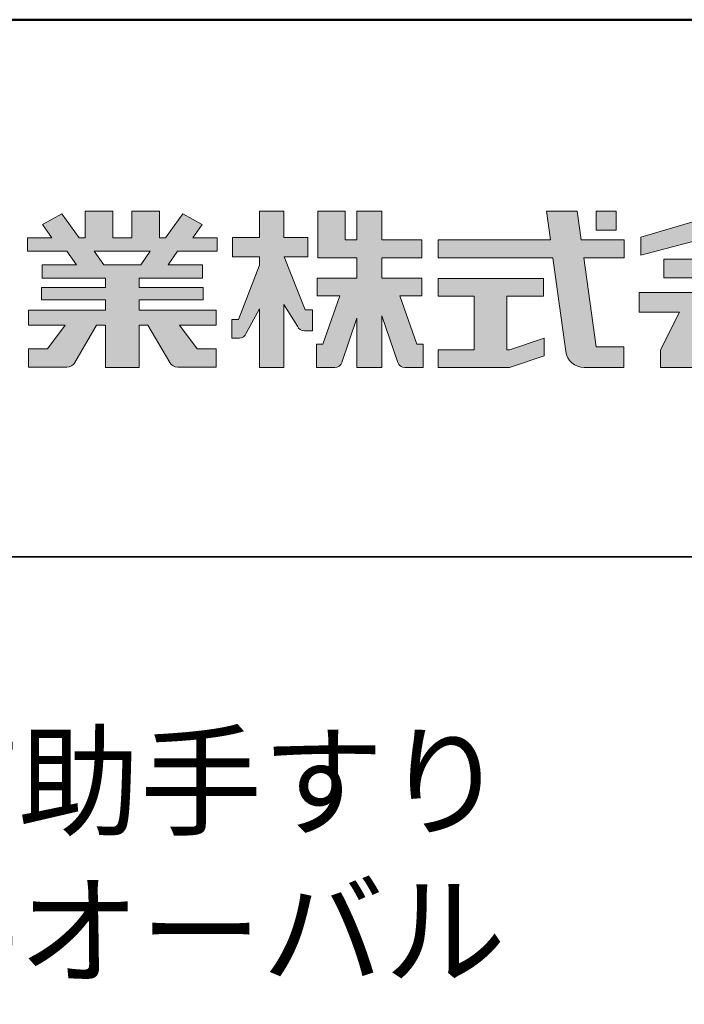
# Model space of a CAD drawing. Extents: x -80526 to -76526, y -12581 to -9811.
# Drawn here: x -76898 to -76712, y -10086 to -9811 of the extents above; entities that cross this region are included whole.
import ezdxf

# ---------------------------------------------------------------- set-up
doc = ezdxf.new("R2010")
doc.units = 0
doc.header["$LTSCALE"] = 2
doc.header["$MEASUREMENT"] = 0
for name, color, linetype in [('1-1', 7, 'CONTINUOUS'), ('10ユーザー', 161, 'CONTINUOUS'), ('_U+30EC_U+30A4_U+30E4_U+30FC 1', 7, 'CONTINUOUS'), ('moji', 70, 'CONTINUOUS'), ('zumenwaku', 190, 'CONTINUOUS')]:
    doc.layers.add(name, color=color, linetype=linetype)
doc.styles.add('MSP', font='txt')

# ---------------------------------------------------------------- blocks, each defined once
blk = doc.blocks.new('block 3')
at = {"layer": '_U+30EC_U+30A4_U+30E4_U+30FC 1'}
h = blk.add_hatch(color=7, dxfattribs=at)
h.dxf.hatch_style = 2
h.paths.add_polyline_path([(144.395, -140.278), (144.395, -139.224), (136.702, -139.224), (136.702, -140.278)])
h = blk.add_hatch(color=7, dxfattribs=at)
h.dxf.hatch_style = 2
h.paths.add_polyline_path([(145.78, -141.085), (135.316, -141.085), (135.316, -142.185), (137.569, -142.185), (136.508, -144.295), (136.521, -144.298), (136.508, -144.298), (136.508, -145.275), (139.837, -145.275), (141.26, -145.275), (144.589, -145.275), (144.589, -144.298), (144.575, -144.298), (144.589, -144.295), (143.528, -142.185), (145.78, -142.185)])
h.paths.add_polyline_path([(138.294, -144.298), (139.356, -142.185), (141.74, -142.185), (142.802, -144.298)])
at = {"layer": '_U+30EC_U+30A4_U+30E4_U+30FC 1', "lineweight": 0}
for points in [[(144.395, -140.278), (144.395, -139.224), (136.702, -139.224), (136.702, -140.278), (144.395, -140.278)], [(145.78, -141.085), (135.316, -141.085), (135.316, -142.185), (137.569, -142.185), (136.508, -144.295), (136.521, -144.298), (136.508, -144.298), (136.508, -145.275), (139.837, -145.275), (141.26, -145.275), (144.589, -145.275), (144.589, -144.298), (144.575, -144.298), (144.589, -144.295), (143.528, -142.185), (145.78, -142.185), (145.78, -141.085)], [(138.294, -144.298), (139.356, -142.185), (141.74, -142.185), (142.802, -144.298), (138.294, -144.298)]]:
    blk.add_lwpolyline(points, dxfattribs=at)
blk = doc.blocks.new('ナカ工業ロゴ')
at = {"layer": '1-1'}
h = blk.add_hatch(color=256, dxfattribs=at)
h.dxf.hatch_style = 1
edge = h.paths.add_edge_path()
edge.add_spline(control_points=[(63022.37, 18912.94), (63022.37, 18920.15), (63022.37, 18927.36), (63022.37, 18927.36), (63022.37, 18927.36), (63028.54, 18917.42), (63028.54, 18917.42)], knot_values=[19.5, 19.5, 19.5, 19.5, 20, 20, 20, 21, 21, 21, 21], degree=3, periodic=0)
edge.add_spline(control_points=[(63028.54, 18917.42), (63029.06, 18916.13), (63030.31, 18915.27), (63031.71, 18915.27), (63031.71, 18915.27), (63032.24, 18915.27), (63032.9, 18915.27)], knot_values=[21, 21, 21, 21, 22, 22, 22, 22.375023, 22.375023, 22.375023, 22.375023], degree=3, periodic=0)
edge.add_spline(control_points=[(63032.9, 18915.27), (63033.73, 18915.27), (63034.77, 18915.27), (63035.24, 18915.27)], knot_values=[22.375023, 22.375023, 22.375023, 22.375023, 22.843763, 22.843763, 22.843763, 22.843763], degree=3, periodic=0)
edge.add_spline(control_points=[(63035.49, 18915.27), (63035.49, 18915.27), (63035.49, 18915.27), (63035.49, 18915.27), (63035.49, 18915.27), (63035.49, 18915.27), (63035.49, 18915.27)], knot_values=[22.999766, 22.999766, 22.999766, 22.999766, 23, 23, 23, 23.000315, 23.000315, 23.000315, 23.000315], degree=3, periodic=0)
edge.add_spline(control_points=[(63035.49, 18915.69), (63035.49, 18916.08), (63035.49, 18916.73), (63035.49, 18917.51)], knot_values=[23.125007, 23.125007, 23.125007, 23.125007, 23.312504, 23.312504, 23.312504, 23.312504], degree=3, periodic=0)
edge.add_spline(control_points=[(63035.49, 18917.51), (63035.49, 18918.29), (63035.49, 18919.2), (63035.49, 18920.1)], knot_values=[23.312504, 23.312504, 23.312504, 23.312504, 23.5, 23.5, 23.5, 23.5], degree=3, periodic=0)
edge.add_spline(control_points=[(63035.49, 18920.1), (63035.49, 18921), (63035.49, 18921.91), (63035.49, 18922.69)], knot_values=[23.5, 23.5, 23.5, 23.5, 23.687496, 23.687496, 23.687496, 23.687496], degree=3, periodic=0)
edge.add_spline(control_points=[(63035.49, 18922.69), (63035.49, 18923.47), (63035.49, 18924.12), (63035.49, 18924.51)], knot_values=[23.687496, 23.687496, 23.687496, 23.687496, 23.874993, 23.874993, 23.874993, 23.874993], degree=3, periodic=0)
edge.add_spline(control_points=[(63035.49, 18924.93), (63035.49, 18924.93), (63035.49, 18924.93), (63035.49, 18924.93), (63035.49, 18924.93), (63035.49, 18924.93), (63035.49, 18924.93)], knot_values=[23.999868, 23.999868, 23.999868, 23.999868, 24, 24, 24, 24.0006, 24.0006, 24.0006, 24.0006], degree=3, periodic=0)
edge.add_spline(control_points=[(63035.49, 18924.93), (63035.49, 18924.93), (63035.49, 18924.93), (63035.49, 18924.93)], knot_values=[24.0006, 24.0006, 24.0006, 24.0006, 24.000967, 24.000967, 24.000967, 24.000967], degree=3, periodic=0)
edge.add_spline(control_points=[(63034.96, 18924.93), (63034.49, 18924.93), (63033.77, 18924.93), (63033.18, 18924.93)], knot_values=[24.249985, 24.249985, 24.249985, 24.249985, 24.624977, 24.624977, 24.624977, 24.624977], degree=3, periodic=0)
edge.add_spline(control_points=[(63033.18, 18924.93), (63032.59, 18924.93), (63032.11, 18924.93), (63032.11, 18924.93), (63032.11, 18924.93), (63029.68, 18930.96), (63027.25, 18936.99)], knot_values=[24.624977, 24.624977, 24.624977, 24.624977, 25, 25, 25, 25.5, 25.5, 25.5, 25.5], degree=3, periodic=0)
edge.add_spline(control_points=[(63027.25, 18936.99), (63024.82, 18943.03), (63022.39, 18949.06), (63022.39, 18949.06), (63022.39, 18949.06), (63025.13, 18949.06), (63027.88, 18949.06)], knot_values=[0.5, 0.5, 0.5, 0.5, 1, 1, 1, 1.5, 1.5, 1.5, 1.5], degree=3, periodic=0)
edge.add_spline(control_points=[(63027.88, 18949.06), (63030.62, 18949.06), (63033.36, 18949.06), (63033.36, 18949.06), (63033.36, 18949.06), (63033.36, 18951.28), (63033.36, 18953.51)], knot_values=[1.5, 1.5, 1.5, 1.5, 2, 2, 2, 2.5, 2.5, 2.5, 2.5], degree=3, periodic=0)
edge.add_spline(control_points=[(63033.36, 18953.51), (63033.36, 18955.74), (63033.36, 18957.96), (63033.36, 18957.96), (63033.36, 18957.96), (63030.61, 18957.96), (63027.86, 18957.96)], knot_values=[2.5, 2.5, 2.5, 2.5, 3, 3, 3, 3.5, 3.5, 3.5, 3.5], degree=3, periodic=0)
edge.add_spline(control_points=[(63027.86, 18957.96), (63025.12, 18957.96), (63022.37, 18957.96), (63022.37, 18957.96), (63022.37, 18957.96), (63022.37, 18960.97), (63022.37, 18963.98)], knot_values=[3.5, 3.5, 3.5, 3.5, 4, 4, 4, 4.5, 4.5, 4.5, 4.5], degree=3, periodic=0)
edge.add_spline(control_points=[(63022.37, 18963.98), (63022.37, 18966.99), (63022.37, 18970), (63022.37, 18970), (63022.37, 18970), (63019.56, 18970), (63016.74, 18970)], knot_values=[4.5, 4.5, 4.5, 4.5, 5, 5, 5, 5.5, 5.5, 5.5, 5.5], degree=3, periodic=0)
edge.add_spline(control_points=[(63016.74, 18970), (63013.93, 18970), (63011.12, 18970), (63011.12, 18970), (63011.12, 18970), (63011.12, 18966.99), (63011.12, 18963.98)], knot_values=[5.5, 5.5, 5.5, 5.5, 6, 6, 6, 6.5, 6.5, 6.5, 6.5], degree=3, periodic=0)
edge.add_spline(control_points=[(63011.12, 18963.98), (63011.12, 18960.97), (63011.12, 18957.96), (63011.12, 18957.96), (63011.12, 18957.96), (63008.06, 18957.96), (63005.01, 18957.96)], knot_values=[6.5, 6.5, 6.5, 6.5, 7, 7, 7, 7.5, 7.5, 7.5, 7.5], degree=3, periodic=0)
edge.add_spline(control_points=[(63005.01, 18957.96), (63001.95, 18957.96), (62998.89, 18957.96), (62998.89, 18957.96), (62998.89, 18957.96), (62998.89, 18955.74), (62998.89, 18953.51)], knot_values=[7.5, 7.5, 7.5, 7.5, 8, 8, 8, 8.5, 8.5, 8.5, 8.5], degree=3, periodic=0)
edge.add_spline(control_points=[(62998.89, 18953.51), (62998.89, 18951.28), (62998.89, 18949.06), (62998.89, 18949.06), (62998.89, 18949.06), (63001.95, 18949.06), (63005.01, 18949.06)], knot_values=[8.5, 8.5, 8.5, 8.5, 9, 9, 9, 9.5, 9.5, 9.5, 9.5], degree=3, periodic=0)
edge.add_spline(control_points=[(63005.01, 18949.06), (63008.06, 18949.06), (63011.12, 18949.06), (63011.12, 18949.06), (63011.12, 18949.06), (63011.12, 18948.11), (63011.12, 18947.17)], knot_values=[9.5, 9.5, 9.5, 9.5, 10, 10, 10, 10.5, 10.5, 10.5, 10.5], degree=3, periodic=0)
edge.add_spline(control_points=[(63011.12, 18947.17), (63011.12, 18946.23), (63011.12, 18945.28), (63011.12, 18945.28), (63011.12, 18945.28), (63008.73, 18939.07), (63006.34, 18932.85)], knot_values=[10.5, 10.5, 10.5, 10.5, 11, 11, 11, 11.5, 11.5, 11.5, 11.5], degree=3, periodic=0)
edge.add_spline(control_points=[(63006.34, 18932.85), (63003.95, 18926.64), (63001.56, 18920.43), (63001.56, 18920.43), (63001.56, 18920.43), (63000.81, 18920.43), (63000.06, 18920.43)], knot_values=[11.5, 11.5, 11.5, 11.5, 12, 12, 12, 12.5, 12.5, 12.5, 12.5], degree=3, periodic=0)
edge.add_spline(control_points=[(63000.06, 18920.43), (62999.31, 18920.43), (62998.56, 18920.43), (62998.56, 18920.43), (62998.56, 18920.43), (62998.56, 18918.32), (62998.56, 18916.21)], knot_values=[12.5, 12.5, 12.5, 12.5, 13, 13, 13, 13.5, 13.5, 13.5, 13.5], degree=3, periodic=0)
edge.add_spline(control_points=[(62998.56, 18916.21), (62998.56, 18914.1), (62998.56, 18911.99), (62998.56, 18911.99), (62998.56, 18911.99), (63001.97, 18911.99), (63001.97, 18911.99)], knot_values=[13.5, 13.5, 13.5, 13.5, 14, 14, 14, 15, 15, 15, 15], degree=3, periodic=0)
edge.add_spline(control_points=[(63001.97, 18911.99), (63003.36, 18911.99), (63004.62, 18912.85), (63005.13, 18914.14), (63005.13, 18914.14), (63006.63, 18916.95), (63008.13, 18919.76)], knot_values=[15, 15, 15, 15, 16, 16, 16, 16.5, 16.5, 16.5, 16.5], degree=3, periodic=0)
edge.add_spline(control_points=[(63008.13, 18919.76), (63009.62, 18922.57), (63011.12, 18925.38), (63011.12, 18925.38), (63011.12, 18925.38), (63011.12, 18918.67), (63011.12, 18911.96)], knot_values=[16.5, 16.5, 16.5, 16.5, 17, 17, 17, 17.5, 17.5, 17.5, 17.5], degree=3, periodic=0)
edge.add_spline(control_points=[(63011.12, 18911.96), (63011.12, 18905.24), (63011.12, 18898.53), (63011.12, 18898.53), (63011.12, 18898.53), (63013.93, 18898.53), (63016.74, 18898.53)], knot_values=[17.5, 17.5, 17.5, 17.5, 18, 18, 18, 18.5, 18.5, 18.5, 18.5], degree=3, periodic=0)
edge.add_spline(control_points=[(63016.74, 18898.53), (63019.56, 18898.53), (63022.37, 18898.53), (63022.37, 18898.53), (63022.37, 18898.53), (63022.37, 18905.74), (63022.37, 18912.94)], knot_values=[18.5, 18.5, 18.5, 18.5, 19, 19, 19, 19.5, 19.5, 19.5, 19.5], degree=3, periodic=0)
h = blk.add_hatch(color=256, dxfattribs=at)
h.dxf.hatch_style = 1
edge = h.paths.add_edge_path()
edge.add_spline(control_points=[(63083.1, 18909.21), (63083.1, 18909.21), (63075.4, 18931.21), (63075.4, 18931.21), (63075.4, 18931.21), (63085.44, 18931.21), (63085.44, 18931.21), (63085.44, 18931.21), (63085.44, 18939.36), (63085.44, 18939.36), (63085.44, 18939.36), (63067.19, 18939.36), (63067.19, 18939.36), (63067.19, 18939.36), (63067.19, 18948.73), (63067.19, 18948.73), (63067.19, 18948.73), (63085.44, 18948.73), (63085.44, 18948.73), (63085.44, 18948.73), (63085.44, 18956.88), (63085.44, 18956.88), (63085.44, 18956.88), (63067.19, 18956.88), (63067.19, 18956.88), (63067.19, 18956.88), (63067.19, 18970), (63067.19, 18970), (63067.19, 18970), (63055.76, 18970), (63055.76, 18970), (63055.76, 18970), (63055.76, 18956.88), (63055.76, 18956.88), (63055.76, 18956.88), (63050.36, 18956.88), (63050.36, 18956.88), (63050.36, 18956.88), (63050.36, 18970), (63050.36, 18970), (63050.36, 18970), (63037.86, 18970), (63037.86, 18970), (63037.86, 18970), (63037.86, 18956.88), (63037.86, 18956.88), (63037.86, 18956.88), (63037.83, 18956.88), (63037.83, 18956.88), (63037.83, 18956.88), (63037.83, 18948.73), (63037.83, 18948.73), (63037.83, 18948.73), (63055.76, 18948.73), (63055.76, 18948.73), (63055.76, 18948.73), (63055.76, 18939.36), (63055.76, 18939.36), (63055.76, 18939.36), (63037.57, 18939.36), (63037.57, 18939.36), (63037.57, 18939.36), (63037.57, 18931.21), (63037.57, 18931.21), (63037.57, 18931.21), (63047.88, 18931.21), (63047.88, 18931.21), (63047.88, 18931.21), (63040.17, 18909.18), (63040.17, 18909.18), (63040.17, 18909.18), (63037.27, 18909.18), (63037.27, 18909.18), (63037.27, 18909.18), (63037.27, 18898.5), (63037.27, 18898.5), (63037.27, 18898.5), (63045.61, 18898.5), (63045.61, 18898.5), (63047.07, 18898.5), (63048.36, 18899.43), (63048.83, 18900.8), (63048.83, 18900.8), (63055.76, 18921.13), (63055.76, 18921.13), (63055.76, 18921.13), (63055.76, 18898.53), (63055.76, 18898.53), (63055.76, 18898.53), (63067.19, 18898.53), (63067.19, 18898.53), (63067.19, 18898.53), (63067.19, 18922.1), (63067.19, 18922.1), (63067.19, 18922.1), (63074.44, 18900.83), (63074.44, 18900.83), (63074.91, 18899.46), (63076.2, 18898.53), (63077.66, 18898.53), (63077.66, 18898.53), (63086, 18898.53), (63086, 18898.53), (63086, 18898.53), (63086, 18909.21), (63086, 18909.21), (63086, 18909.21), (63083.1, 18909.21), (63083.1, 18909.21)], knot_values=[0, 0, 0, 0, 1, 1, 1, 2, 2, 2, 3, 3, 3, 4, 4, 4, 5, 5, 5, 6, 6, 6, 7, 7, 7, 8, 8, 8, 9, 9, 9, 10, 10, 10, 11, 11, 11, 12, 12, 12, 13, 13, 13, 14, 14, 14, 15, 15, 15, 16, 16, 16, 17, 17, 17, 18, 18, 18, 19, 19, 19, 20, 20, 20, 21, 21, 21, 22, 22, 22, 23, 23, 23, 24, 24, 24, 25, 25, 25, 26, 26, 26, 27, 27, 27, 28, 28, 28, 29, 29, 29, 30, 30, 30, 31, 31, 31, 32, 32, 32, 33, 33, 33, 34, 34, 34, 35, 35, 35, 36, 36, 36, 36], degree=3, periodic=0)
h = blk.add_hatch(color=256, dxfattribs=at)
h.dxf.hatch_style = 1
edge = h.paths.add_edge_path(flags=17)
edge.add_spline(control_points=[(63037.83, 18952.81), (63037.83, 18954.85), (63037.83, 18956.88), (63037.83, 18956.88), (63037.83, 18956.88), (63037.83, 18956.88), (63037.83, 18956.88)], knot_values=[15.99999, 15.99999, 15.99999, 15.99999, 16.249995, 16.249995, 16.249995, 16.5, 16.5, 16.5, 16.5], degree=3, periodic=0)
edge.add_spline(control_points=[(63037.83, 18956.88), (63037.83, 18956.88), (63037.83, 18956.88), (63037.83, 18956.88), (63037.83, 18956.88), (63037.83, 18955.85), (63037.83, 18954.51)], knot_values=[15.99999, 15.99999, 15.99999, 15.99999, 16.178327, 16.178327, 16.178327, 16.356655, 16.356655, 16.356655, 16.356655], degree=3, periodic=0)
edge.add_spline(control_points=[(63037.83, 18954.51), (63037.83, 18953.98), (63037.83, 18953.39), (63037.83, 18952.81)], knot_values=[16.356655, 16.356655, 16.356655, 16.356655, 16.5, 16.5, 16.5, 16.5], degree=3, periodic=0)
edge = h.paths.add_edge_path(flags=16)
edge.add_spline(control_points=[(63037.84, 18956.88), (63037.84, 18956.88), (63037.83, 18956.88), (63037.83, 18956.88)], knot_values=[15.5, 15.5, 15.5, 15.5, 15.99999, 15.99999, 15.99999, 15.99999], degree=3, periodic=0)
edge.add_spline(control_points=[(63037.86, 18956.88), (63037.86, 18956.88), (63037.83, 18956.88), (63037.83, 18956.88)], knot_values=[15.00001, 15.00001, 15.00001, 15.00001, 15.99999, 15.99999, 15.99999, 15.99999], degree=3, periodic=0)
edge.add_spline(control_points=[(63037.86, 18956.88), (63037.86, 18956.88), (63037.85, 18956.88), (63037.84, 18956.88)], knot_values=[15.00001, 15.00001, 15.00001, 15.00001, 15.5, 15.5, 15.5, 15.5], degree=3, periodic=0)
h = blk.add_hatch(color=256, dxfattribs=at)
h.dxf.hatch_style = 1
edge = h.paths.add_edge_path(flags=17)
edge.add_spline(control_points=[(63074.44, 18900.83), (63074.44, 18900.83), (63067.2, 18922.07), (63067.19, 18922.1)], knot_values=[31.000688, 31.000688, 31.000688, 31.000688, 32, 32, 32, 32], degree=3, periodic=0)
edge.add_spline(control_points=[(63067.19, 18922.1), (63067.19, 18922.1), (63067.19, 18922.1), (63067.19, 18922.1), (63067.19, 18922.1), (63067.19, 18919.06), (63067.19, 18915.16)], knot_values=[30.640583, 30.640583, 30.640583, 30.640583, 30.641271, 30.641271, 30.641271, 31.000688, 31.000688, 31.000688, 31.000688], degree=3, periodic=0)
edge.add_spline(control_points=[(63067.19, 18915.16), (63067.19, 18913.63), (63067.19, 18911.97), (63067.19, 18910.32)], knot_values=[30.5, 30.5, 30.5, 30.5, 30.640583, 30.640583, 30.640583, 30.640583], degree=3, periodic=0)
edge.add_spline(control_points=[(63067.19, 18910.32), (63067.19, 18916.21), (63067.19, 18922.1), (63067.19, 18922.1), (63067.19, 18922.1), (63074.44, 18900.83), (63074.44, 18900.83)], knot_values=[30.5, 30.5, 30.5, 30.5, 31, 31, 31, 32, 32, 32, 32], degree=3, periodic=0)
h = blk.add_hatch(color=256, dxfattribs=at)
h.dxf.hatch_style = 1
edge = h.paths.add_edge_path()
edge.add_spline(control_points=[(63086, 18906.53), (63086, 18906.6), (63086, 18906.67), (63086, 18906.73)], knot_values=[34.673177, 34.673177, 34.673177, 34.673177, 34.687496, 34.687496, 34.687496, 34.687496], degree=3, periodic=0)
edge.add_spline(control_points=[(63086, 18906.73), (63086, 18905.87), (63086, 18904.87), (63086, 18903.87)], knot_values=[34.5, 34.5, 34.5, 34.5, 34.687496, 34.687496, 34.687496, 34.687496], degree=3, periodic=0)
edge.add_spline(control_points=[(63086, 18903.87), (63086, 18904.8), (63086, 18905.72), (63086, 18906.53)], knot_values=[34.5, 34.5, 34.5, 34.5, 34.673177, 34.673177, 34.673177, 34.673177], degree=3, periodic=0)
h = blk.add_hatch(color=256, dxfattribs=at)
h.dxf.hatch_style = 1
edge = h.paths.add_edge_path(flags=17)
edge.add_spline(control_points=[(63086, 18898.53), (63086, 18898.53), (63086, 18898.53), (63086, 18898.53)], knot_values=[34.00083, 34.00083, 34.00083, 34.00083, 34.001231, 34.001231, 34.001231, 34.001231], degree=3, periodic=0)
edge.add_spline(control_points=[(63086, 18898.53), (63086, 18898.53), (63086, 18898.53), (63086, 18898.53), (63086, 18898.53), (63086, 18898.53), (63086, 18898.53)], knot_values=[33.9994, 33.9994, 33.9994, 33.9994, 34.00063, 34.00063, 34.00063, 34.001231, 34.001231, 34.001231, 34.001231], degree=3, periodic=0)
edge.add_spline(control_points=[(63086, 18898.53), (63086, 18898.53), (63086, 18898.53), (63086, 18898.53), (63086, 18898.53), (63086, 18898.53), (63086, 18898.53)], knot_values=[33.99932, 33.99932, 33.99932, 33.99932, 34, 34, 34, 34.00083, 34.00083, 34.00083, 34.00083], degree=3, periodic=0)
at = {"layer": '_U+30EC_U+30A4_U+30E4_U+30FC 1'}
h = blk.add_hatch(color=7, dxfattribs=at)
h.dxf.hatch_style = 2
edge = h.paths.add_edge_path()
edge.add_spline(control_points=[(62991.82, 18951.64), (62991.82, 18951.64), (62991.82, 18957.76), (62991.82, 18957.76), (62991.82, 18957.76), (62980.65, 18957.76), (62980.65, 18957.76), (62980.65, 18957.76), (62984.99, 18963.92), (62984.99, 18963.92), (62984.99, 18963.92), (62976.07, 18968.75), (62976.07, 18968.75), (62976.07, 18968.75), (62968.2, 18957.76), (62968.2, 18957.76), (62968.2, 18957.76), (62965.45, 18957.76), (62965.45, 18957.76), (62965.45, 18957.76), (62965.45, 18970), (62965.45, 18970), (62965.45, 18970), (62952.7, 18970), (62952.7, 18970), (62952.7, 18970), (62952.7, 18957.76), (62952.7, 18957.76), (62952.7, 18957.76), (62944.08, 18957.76), (62944.08, 18957.76), (62944.08, 18957.76), (62944.08, 18970), (62944.08, 18970), (62944.08, 18970), (62931.34, 18970), (62931.34, 18970), (62931.34, 18970), (62931.34, 18957.76), (62931.34, 18957.76), (62931.34, 18957.76), (62928.59, 18957.76), (62928.59, 18957.76), (62928.59, 18957.76), (62920.71, 18968.75), (62920.71, 18968.75), (62920.71, 18968.75), (62911.8, 18963.92), (62911.8, 18963.92), (62911.8, 18963.92), (62916.14, 18957.76), (62916.14, 18957.76), (62916.14, 18957.76), (62904.97, 18957.76), (62904.97, 18957.76), (62904.97, 18957.76), (62904.97, 18951.64), (62904.97, 18951.64), (62904.97, 18951.64), (62923.08, 18951.64), (62923.08, 18951.64), (62923.08, 18951.64), (62927.45, 18945.39), (62927.45, 18945.39), (62927.45, 18945.39), (62911.72, 18945.39), (62911.72, 18945.39), (62911.72, 18945.39), (62911.72, 18939.43), (62911.72, 18939.43), (62911.72, 18939.43), (62940.71, 18939.43), (62940.71, 18939.43), (62940.71, 18939.43), (62940.71, 18935.14), (62940.71, 18935.14), (62940.71, 18935.14), (62911.47, 18935.14), (62911.47, 18935.14), (62911.47, 18935.14), (62911.47, 18929.39), (62911.47, 18929.39), (62911.47, 18929.39), (62940.71, 18929.39), (62940.71, 18929.39), (62940.71, 18929.39), (62940.71, 18924.79), (62940.71, 18924.79), (62940.71, 18924.79), (62905.43, 18924.79), (62905.43, 18924.79), (62905.43, 18924.79), (62905.43, 18917.83), (62905.43, 18917.83), (62905.43, 18917.83), (62922.19, 18917.83), (62922.19, 18917.83), (62922.19, 18917.83), (62914.12, 18907.1), (62914.12, 18907.1), (62914.12, 18907.1), (62905.44, 18907.1), (62905.44, 18907.1), (62905.44, 18907.1), (62905.44, 18898.65), (62905.44, 18898.65), (62905.44, 18898.65), (62923.02, 18898.65), (62923.02, 18898.65), (62924.53, 18898.65), (62925.93, 18899.46), (62926.69, 18900.76), (62926.69, 18900.76), (62936.64, 18917.83), (62936.64, 18917.83), (62936.64, 18917.83), (62940.71, 18917.83), (62940.71, 18917.83), (62940.71, 18917.83), (62940.71, 18898.53), (62940.71, 18898.53), (62940.71, 18898.53), (62956.08, 18898.53), (62956.08, 18898.53), (62956.08, 18898.53), (62956.08, 18917.83), (62956.08, 18917.83), (62956.08, 18917.83), (62960.15, 18917.83), (62960.15, 18917.83), (62960.15, 18917.83), (62970.09, 18900.76), (62970.09, 18900.76), (62970.85, 18899.46), (62972.25, 18898.65), (62973.76, 18898.65), (62973.76, 18898.65), (62991.34, 18898.65), (62991.34, 18898.65), (62991.34, 18898.65), (62991.34, 18907.1), (62991.34, 18907.1), (62991.34, 18907.1), (62982.66, 18907.1), (62982.66, 18907.1), (62982.66, 18907.1), (62974.59, 18917.83), (62974.59, 18917.83), (62974.59, 18917.83), (62991.36, 18917.83), (62991.36, 18917.83), (62991.36, 18917.83), (62991.36, 18924.79), (62991.36, 18924.79), (62991.36, 18924.79), (62956.08, 18924.79), (62956.08, 18924.79), (62956.08, 18924.79), (62956.08, 18929.39), (62956.08, 18929.39), (62956.08, 18929.39), (62985.32, 18929.39), (62985.32, 18929.39), (62985.32, 18929.39), (62985.32, 18935.14), (62985.32, 18935.14), (62985.32, 18935.14), (62956.08, 18935.14), (62956.08, 18935.14), (62956.08, 18935.14), (62956.08, 18939.43), (62956.08, 18939.43), (62956.08, 18939.43), (62985.07, 18939.43), (62985.07, 18939.43), (62985.07, 18939.43), (62985.07, 18945.39), (62985.07, 18945.39), (62985.07, 18945.39), (62969.34, 18945.39), (62969.34, 18945.39), (62969.34, 18945.39), (62973.71, 18951.64), (62973.71, 18951.64), (62973.71, 18951.64), (62991.82, 18951.64), (62991.82, 18951.64)], knot_values=[0, 0, 0, 0, 1, 1, 1, 2, 2, 2, 3, 3, 3, 4, 4, 4, 5, 5, 5, 6, 6, 6, 7, 7, 7, 8, 8, 8, 9, 9, 9, 10, 10, 10, 11, 11, 11, 12, 12, 12, 13, 13, 13, 14, 14, 14, 15, 15, 15, 16, 16, 16, 17, 17, 17, 18, 18, 18, 19, 19, 19, 20, 20, 20, 21, 21, 21, 22, 22, 22, 23, 23, 23, 24, 24, 24, 25, 25, 25, 26, 26, 26, 27, 27, 27, 28, 28, 28, 29, 29, 29, 30, 30, 30, 31, 31, 31, 32, 32, 32, 33, 33, 33, 34, 34, 34, 35, 35, 35, 36, 36, 36, 37, 37, 37, 38, 38, 38, 39, 39, 39, 40, 40, 40, 41, 41, 41, 42, 42, 42, 43, 43, 43, 44, 44, 44, 45, 45, 45, 46, 46, 46, 47, 47, 47, 48, 48, 48, 49, 49, 49, 50, 50, 50, 51, 51, 51, 52, 52, 52, 53, 53, 53, 54, 54, 54, 55, 55, 55, 56, 56, 56, 57, 57, 57, 58, 58, 58, 59, 59, 59, 60, 60, 60, 61, 61, 61, 62, 62, 62, 62], degree=3, periodic=0)
h.paths.add_polyline_path([(62956.84, 18945.39), (62939.95, 18945.39), (62935.57, 18951.64), (62961.21, 18951.64)])
h = blk.add_hatch(color=7, dxfattribs=at)
h.dxf.hatch_style = 2
edge = h.paths.add_edge_path()
edge.add_spline(control_points=[(63178.01, 18956.85), (63178.01, 18956.85), (63158.4, 18956.85), (63158.4, 18956.85), (63158.4, 18956.85), (63156.59, 18970), (63156.59, 18970), (63156.59, 18970), (63142.45, 18970), (63142.45, 18970), (63142.45, 18970), (63144.26, 18956.85), (63144.26, 18956.85), (63144.26, 18956.85), (63092.96, 18956.85), (63092.96, 18956.85), (63092.96, 18956.85), (63092.96, 18948.73), (63092.96, 18948.73), (63092.96, 18948.73), (63145.38, 18948.73), (63145.38, 18948.73), (63145.38, 18948.73), (63151.29, 18905.87), (63151.29, 18905.87), (63151.87, 18901.66), (63155.46, 18898.53), (63159.71, 18898.53), (63159.71, 18898.53), (63166.44, 18898.53), (63166.44, 18898.53), (63166.44, 18898.53), (63177.83, 18898.53), (63177.83, 18898.53), (63177.83, 18898.53), (63177.83, 18907.95), (63177.83, 18907.95), (63177.83, 18907.95), (63165.15, 18907.95), (63165.15, 18907.95), (63165.15, 18907.95), (63159.52, 18948.73), (63159.52, 18948.73), (63159.52, 18948.73), (63178.01, 18948.73), (63178.01, 18948.73), (63178.01, 18948.73), (63178.01, 18956.85), (63178.01, 18956.85)], knot_values=[0, 0, 0, 0, 1, 1, 1, 2, 2, 2, 3, 3, 3, 4, 4, 4, 5, 5, 5, 6, 6, 6, 7, 7, 7, 8, 8, 8, 9, 9, 9, 10, 10, 10, 11, 11, 11, 12, 12, 12, 13, 13, 13, 14, 14, 14, 15, 15, 15, 16, 16, 16, 16], degree=3, periodic=0)
h = blk.add_hatch(color=7, dxfattribs=at)
h.dxf.hatch_style = 2
h.paths.add_polyline_path([(63174.44, 18961.25), (63165.19, 18961.25), (63165.19, 18970), (63174.44, 18970)])
h = blk.add_hatch(color=7, dxfattribs=at)
h.dxf.hatch_style = 2
h.paths.add_polyline_path([(63230.84, 18968.95), (63222.45, 18968.95), (63185.69, 18958.06), (63185.69, 18949.89), (63226.87, 18960.78), (63267.6, 18949.89), (63267.6, 18958.06)])
h = blk.add_hatch(color=7, dxfattribs=at)
h.dxf.hatch_style = 2
h.paths.add_polyline_path([(63125.62, 18906.6), (63124.31, 18906.6), (63124.31, 18931.17), (63141.19, 18931.17), (63141.19, 18939.24), (63092.96, 18939.24), (63092.96, 18931.17), (63109.4, 18931.17), (63109.4, 18906.6), (63092.96, 18906.6), (63092.96, 18898.53), (63125.62, 18898.53), (63141.41, 18903.91), (63141.41, 18911.98)])
at = {"layer": '_U+30EC_U+30A4_U+30E4_U+30FC 1', "lineweight": 0}
for points in [[(63174.44, 18961.25), (63165.19, 18961.25), (63165.19, 18970), (63174.44, 18970), (63174.44, 18961.25)], [(63230.84, 18968.95), (63222.45, 18968.95), (63185.69, 18958.06), (63185.69, 18949.89), (63226.87, 18960.78), (63226.87, 18960.78), (63267.6, 18949.89), (63267.6, 18958.06), (63230.84, 18968.95)], [(62956.84, 18945.39), (62939.95, 18945.39), (62935.57, 18951.64), (62961.21, 18951.64), (62956.84, 18945.39)], [(63125.62, 18906.6), (63124.31, 18906.6), (63124.31, 18931.17), (63141.19, 18931.17), (63141.19, 18939.24), (63092.96, 18939.24), (63092.96, 18931.17), (63109.4, 18931.17), (63109.4, 18906.6), (63092.96, 18906.6), (63092.96, 18898.53), (63125.62, 18898.53), (63141.41, 18903.91), (63141.41, 18911.98), (63125.62, 18906.6)]]:
    blk.add_lwpolyline(points, dxfattribs=at)
for points, knots in [([(62991.82, 18951.64), (62991.82, 18951.64), (62991.82, 18957.76), (62991.82, 18957.76), (62991.82, 18957.76), (62980.65, 18957.76), (62980.65, 18957.76), (62980.65, 18957.76), (62984.99, 18963.92), (62984.99, 18963.92), (62984.99, 18963.92), (62976.07, 18968.75), (62976.07, 18968.75), (62976.07, 18968.75), (62968.2, 18957.76), (62968.2, 18957.76), (62968.2, 18957.76), (62965.45, 18957.76), (62965.45, 18957.76), (62965.45, 18957.76), (62965.45, 18970), (62965.45, 18970), (62965.45, 18970), (62952.7, 18970), (62952.7, 18970), (62952.7, 18970), (62952.7, 18957.76), (62952.7, 18957.76), (62952.7, 18957.76), (62944.08, 18957.76), (62944.08, 18957.76), (62944.08, 18957.76), (62944.08, 18970), (62944.08, 18970), (62944.08, 18970), (62931.34, 18970), (62931.34, 18970), (62931.34, 18970), (62931.34, 18957.76), (62931.34, 18957.76), (62931.34, 18957.76), (62928.59, 18957.76), (62928.59, 18957.76), (62928.59, 18957.76), (62920.71, 18968.75), (62920.71, 18968.75), (62920.71, 18968.75), (62911.8, 18963.92), (62911.8, 18963.92), (62911.8, 18963.92), (62916.14, 18957.76), (62916.14, 18957.76), (62916.14, 18957.76), (62904.97, 18957.76), (62904.97, 18957.76), (62904.97, 18957.76), (62904.97, 18951.64), (62904.97, 18951.64), (62904.97, 18951.64), (62923.08, 18951.64), (62923.08, 18951.64), (62923.08, 18951.64), (62927.45, 18945.39), (62927.45, 18945.39), (62927.45, 18945.39), (62911.72, 18945.39), (62911.72, 18945.39), (62911.72, 18945.39), (62911.72, 18939.43), (62911.72, 18939.43), (62911.72, 18939.43), (62940.71, 18939.43), (62940.71, 18939.43), (62940.71, 18939.43), (62940.71, 18935.14), (62940.71, 18935.14), (62940.71, 18935.14), (62911.47, 18935.14), (62911.47, 18935.14), (62911.47, 18935.14), (62911.47, 18929.39), (62911.47, 18929.39), (62911.47, 18929.39), (62940.71, 18929.39), (62940.71, 18929.39), (62940.71, 18929.39), (62940.71, 18924.79), (62940.71, 18924.79), (62940.71, 18924.79), (62905.43, 18924.79), (62905.43, 18924.79), (62905.43, 18924.79), (62905.43, 18917.83), (62905.43, 18917.83), (62905.43, 18917.83), (62922.19, 18917.83), (62922.19, 18917.83), (62922.19, 18917.83), (62914.12, 18907.1), (62914.12, 18907.1), (62914.12, 18907.1), (62905.44, 18907.1), (62905.44, 18907.1), (62905.44, 18907.1), (62905.44, 18898.65), (62905.44, 18898.65), (62905.44, 18898.65), (62923.02, 18898.65), (62923.02, 18898.65), (62924.53, 18898.65), (62925.93, 18899.46), (62926.69, 18900.76), (62926.69, 18900.76), (62936.64, 18917.83), (62936.64, 18917.83), (62936.64, 18917.83), (62940.71, 18917.83), (62940.71, 18917.83), (62940.71, 18917.83), (62940.71, 18898.53), (62940.71, 18898.53), (62940.71, 18898.53), (62956.08, 18898.53), (62956.08, 18898.53), (62956.08, 18898.53), (62956.08, 18917.83), (62956.08, 18917.83), (62956.08, 18917.83), (62960.15, 18917.83), (62960.15, 18917.83), (62960.15, 18917.83), (62970.09, 18900.76), (62970.09, 18900.76), (62970.85, 18899.46), (62972.25, 18898.65), (62973.76, 18898.65), (62973.76, 18898.65), (62991.34, 18898.65), (62991.34, 18898.65), (62991.34, 18898.65), (62991.34, 18907.1), (62991.34, 18907.1), (62991.34, 18907.1), (62982.66, 18907.1), (62982.66, 18907.1), (62982.66, 18907.1), (62974.59, 18917.83), (62974.59, 18917.83), (62974.59, 18917.83), (62991.36, 18917.83), (62991.36, 18917.83), (62991.36, 18917.83), (62991.36, 18924.79), (62991.36, 18924.79), (62991.36, 18924.79), (62956.08, 18924.79), (62956.08, 18924.79), (62956.08, 18924.79), (62956.08, 18929.39), (62956.08, 18929.39), (62956.08, 18929.39), (62985.32, 18929.39), (62985.32, 18929.39), (62985.32, 18929.39), (62985.32, 18935.14), (62985.32, 18935.14), (62985.32, 18935.14), (62956.08, 18935.14), (62956.08, 18935.14), (62956.08, 18935.14), (62956.08, 18939.43), (62956.08, 18939.43), (62956.08, 18939.43), (62985.07, 18939.43), (62985.07, 18939.43), (62985.07, 18939.43), (62985.07, 18945.39), (62985.07, 18945.39), (62985.07, 18945.39), (62969.34, 18945.39), (62969.34, 18945.39), (62969.34, 18945.39), (62973.71, 18951.64), (62973.71, 18951.64), (62973.71, 18951.64), (62991.82, 18951.64), (62991.82, 18951.64)], [0, 0, 0, 0, 1, 1, 1, 2, 2, 2, 3, 3, 3, 4, 4, 4, 5, 5, 5, 6, 6, 6, 7, 7, 7, 8, 8, 8, 9, 9, 9, 10, 10, 10, 11, 11, 11, 12, 12, 12, 13, 13, 13, 14, 14, 14, 15, 15, 15, 16, 16, 16, 17, 17, 17, 18, 18, 18, 19, 19, 19, 20, 20, 20, 21, 21, 21, 22, 22, 22, 23, 23, 23, 24, 24, 24, 25, 25, 25, 26, 26, 26, 27, 27, 27, 28, 28, 28, 29, 29, 29, 30, 30, 30, 31, 31, 31, 32, 32, 32, 33, 33, 33, 34, 34, 34, 35, 35, 35, 36, 36, 36, 37, 37, 37, 38, 38, 38, 39, 39, 39, 40, 40, 40, 41, 41, 41, 42, 42, 42, 43, 43, 43, 44, 44, 44, 45, 45, 45, 46, 46, 46, 47, 47, 47, 48, 48, 48, 49, 49, 49, 50, 50, 50, 51, 51, 51, 52, 52, 52, 53, 53, 53, 54, 54, 54, 55, 55, 55, 56, 56, 56, 57, 57, 57, 58, 58, 58, 59, 59, 59, 60, 60, 60, 61, 61, 61, 62, 62, 62, 62]), ([(63032.11, 18924.93), (63032.11, 18924.93), (63022.39, 18949.06), (63022.39, 18949.06), (63022.39, 18949.06), (63033.36, 18949.06), (63033.36, 18949.06), (63033.36, 18949.06), (63033.36, 18957.96), (63033.36, 18957.96), (63033.36, 18957.96), (63022.37, 18957.96), (63022.37, 18957.96), (63022.37, 18957.96), (63022.37, 18970), (63022.37, 18970), (63022.37, 18970), (63011.12, 18970), (63011.12, 18970), (63011.12, 18970), (63011.12, 18957.96), (63011.12, 18957.96), (63011.12, 18957.96), (62998.89, 18957.96), (62998.89, 18957.96), (62998.89, 18957.96), (62998.89, 18949.06), (62998.89, 18949.06), (62998.89, 18949.06), (63011.12, 18949.06), (63011.12, 18949.06), (63011.12, 18949.06), (63011.12, 18945.28), (63011.12, 18945.28), (63011.12, 18945.28), (63001.56, 18920.43), (63001.56, 18920.43), (63001.56, 18920.43), (62998.56, 18920.43), (62998.56, 18920.43), (62998.56, 18920.43), (62998.56, 18911.99), (62998.56, 18911.99), (62998.56, 18911.99), (63001.97, 18911.99), (63001.97, 18911.99), (63003.36, 18911.99), (63004.62, 18912.85), (63005.13, 18914.14), (63005.13, 18914.14), (63011.12, 18925.38), (63011.12, 18925.38), (63011.12, 18925.38), (63011.12, 18898.53), (63011.12, 18898.53), (63011.12, 18898.53), (63022.37, 18898.53), (63022.37, 18898.53), (63022.37, 18898.53), (63022.37, 18927.36), (63022.37, 18927.36), (63022.37, 18927.36), (63028.54, 18917.42), (63028.54, 18917.42), (63029.06, 18916.13), (63030.31, 18915.27), (63031.71, 18915.27), (63031.71, 18915.27), (63035.49, 18915.27), (63035.49, 18915.27), (63035.49, 18915.27), (63035.49, 18924.93), (63035.49, 18924.93), (63035.49, 18924.93), (63032.11, 18924.93), (63032.11, 18924.93)], [0, 0, 0, 0, 1, 1, 1, 2, 2, 2, 3, 3, 3, 4, 4, 4, 5, 5, 5, 6, 6, 6, 7, 7, 7, 8, 8, 8, 9, 9, 9, 10, 10, 10, 11, 11, 11, 12, 12, 12, 13, 13, 13, 14, 14, 14, 15, 15, 15, 16, 16, 16, 17, 17, 17, 18, 18, 18, 19, 19, 19, 20, 20, 20, 21, 21, 21, 22, 22, 22, 23, 23, 23, 24, 24, 24, 25, 25, 25, 25]), ([(63083.1, 18909.21), (63083.1, 18909.21), (63075.4, 18931.21), (63075.4, 18931.21), (63075.4, 18931.21), (63085.44, 18931.21), (63085.44, 18931.21), (63085.44, 18931.21), (63085.44, 18939.36), (63085.44, 18939.36), (63085.44, 18939.36), (63067.19, 18939.36), (63067.19, 18939.36), (63067.19, 18939.36), (63067.19, 18948.73), (63067.19, 18948.73), (63067.19, 18948.73), (63085.44, 18948.73), (63085.44, 18948.73), (63085.44, 18948.73), (63085.44, 18956.88), (63085.44, 18956.88), (63085.44, 18956.88), (63067.19, 18956.88), (63067.19, 18956.88), (63067.19, 18956.88), (63067.19, 18970), (63067.19, 18970), (63067.19, 18970), (63055.76, 18970), (63055.76, 18970), (63055.76, 18970), (63055.76, 18956.88), (63055.76, 18956.88), (63055.76, 18956.88), (63050.36, 18956.88), (63050.36, 18956.88), (63050.36, 18956.88), (63050.36, 18970), (63050.36, 18970), (63050.36, 18970), (63037.86, 18970), (63037.86, 18970), (63037.86, 18970), (63037.86, 18956.88), (63037.86, 18956.88), (63037.86, 18956.88), (63037.83, 18956.88), (63037.83, 18956.88), (63037.83, 18956.88), (63037.83, 18948.73), (63037.83, 18948.73), (63037.83, 18948.73), (63055.76, 18948.73), (63055.76, 18948.73), (63055.76, 18948.73), (63055.76, 18939.36), (63055.76, 18939.36), (63055.76, 18939.36), (63037.57, 18939.36), (63037.57, 18939.36), (63037.57, 18939.36), (63037.57, 18931.21), (63037.57, 18931.21), (63037.57, 18931.21), (63047.88, 18931.21), (63047.88, 18931.21), (63047.88, 18931.21), (63040.17, 18909.18), (63040.17, 18909.18), (63040.17, 18909.18), (63037.27, 18909.18), (63037.27, 18909.18), (63037.27, 18909.18), (63037.27, 18898.5), (63037.27, 18898.5), (63037.27, 18898.5), (63045.61, 18898.5), (63045.61, 18898.5), (63047.07, 18898.5), (63048.36, 18899.43), (63048.83, 18900.8), (63048.83, 18900.8), (63055.76, 18921.13), (63055.76, 18921.13), (63055.76, 18921.13), (63055.76, 18898.53), (63055.76, 18898.53), (63055.76, 18898.53), (63067.19, 18898.53), (63067.19, 18898.53), (63067.19, 18898.53), (63067.19, 18922.1), (63067.19, 18922.1), (63067.19, 18922.1), (63074.44, 18900.83), (63074.44, 18900.83), (63074.91, 18899.46), (63076.2, 18898.53), (63077.66, 18898.53), (63077.66, 18898.53), (63086, 18898.53), (63086, 18898.53), (63086, 18898.53), (63086, 18909.21), (63086, 18909.21), (63086, 18909.21), (63083.1, 18909.21), (63083.1, 18909.21)], [0, 0, 0, 0, 1, 1, 1, 2, 2, 2, 3, 3, 3, 4, 4, 4, 5, 5, 5, 6, 6, 6, 7, 7, 7, 8, 8, 8, 9, 9, 9, 10, 10, 10, 11, 11, 11, 12, 12, 12, 13, 13, 13, 14, 14, 14, 15, 15, 15, 16, 16, 16, 17, 17, 17, 18, 18, 18, 19, 19, 19, 20, 20, 20, 21, 21, 21, 22, 22, 22, 23, 23, 23, 24, 24, 24, 25, 25, 25, 26, 26, 26, 27, 27, 27, 28, 28, 28, 29, 29, 29, 30, 30, 30, 31, 31, 31, 32, 32, 32, 33, 33, 33, 34, 34, 34, 35, 35, 35, 36, 36, 36, 36]), ([(63178.01, 18956.85), (63178.01, 18956.85), (63158.4, 18956.85), (63158.4, 18956.85), (63158.4, 18956.85), (63156.59, 18970), (63156.59, 18970), (63156.59, 18970), (63142.45, 18970), (63142.45, 18970), (63142.45, 18970), (63144.26, 18956.85), (63144.26, 18956.85), (63144.26, 18956.85), (63092.96, 18956.85), (63092.96, 18956.85), (63092.96, 18956.85), (63092.96, 18948.73), (63092.96, 18948.73), (63092.96, 18948.73), (63145.38, 18948.73), (63145.38, 18948.73), (63145.38, 18948.73), (63151.29, 18905.87), (63151.29, 18905.87), (63151.87, 18901.66), (63155.46, 18898.53), (63159.71, 18898.53), (63159.71, 18898.53), (63166.44, 18898.53), (63166.44, 18898.53), (63166.44, 18898.53), (63177.83, 18898.53), (63177.83, 18898.53), (63177.83, 18898.53), (63177.83, 18907.95), (63177.83, 18907.95), (63177.83, 18907.95), (63165.15, 18907.95), (63165.15, 18907.95), (63165.15, 18907.95), (63159.52, 18948.73), (63159.52, 18948.73), (63159.52, 18948.73), (63178.01, 18948.73), (63178.01, 18948.73), (63178.01, 18948.73), (63178.01, 18956.85), (63178.01, 18956.85)], [0, 0, 0, 0, 1, 1, 1, 2, 2, 2, 3, 3, 3, 4, 4, 4, 5, 5, 5, 6, 6, 6, 7, 7, 7, 8, 8, 8, 9, 9, 9, 10, 10, 10, 11, 11, 11, 12, 12, 12, 13, 13, 13, 14, 14, 14, 15, 15, 15, 16, 16, 16, 16])]:
    blk.add_open_spline(points, degree=3, knots=knots, dxfattribs=at)
at = {"layer": '_U+30EC_U+30A4_U+30E4_U+30FC 1', "xscale": 8.187999999999999, "yscale": 8.187999999999999, "zscale": 8.187999999999999}
blk.add_blockref('block 3', (62076.93, 20088.04), dxfattribs=at)

msp = doc.modelspace()

# ---------------------------------------------------------------- linework, layer by layer
at = {"layer": 'zumenwaku', "linetype": 'Continuous', "lineweight": 35}
msp.add_line((-77236.455, -9961.469), (-76526.456, -9961.469), dxfattribs=at)
at = {"layer": 'zumenwaku', "linetype": 'Continuous', "lineweight": 50}
msp.add_lwpolyline([(-80526.45, -12581.465), (-76526.456, -12581.465), (-76526.456, -9811.469), (-80526.45, -9811.469)], close=True, dxfattribs=at)

# ---------------------------------------------------------------- block references
at = {"layer": '10ユーザー', "xscale": 0.61063348416, "yscale": 0.61063348416, "zscale": 0.61063348416}
msp.add_blockref('ナカ工業ロゴ', (-115307.733, -21448.666), dxfattribs=at)

# ---------------------------------------------------------------- texts
at = {"layer": 'moji', "linetype": 'Continuous', "insert": (-76881.455, -10048.319), "char_height": 25, "width": 709.99901, "attachment_point": 5, "style": 'MSP'}
msp.add_mtext('動作補助手すり\\P愛の手オーバル', dxfattribs=at)

doc.saveas('drawing.dxf')
